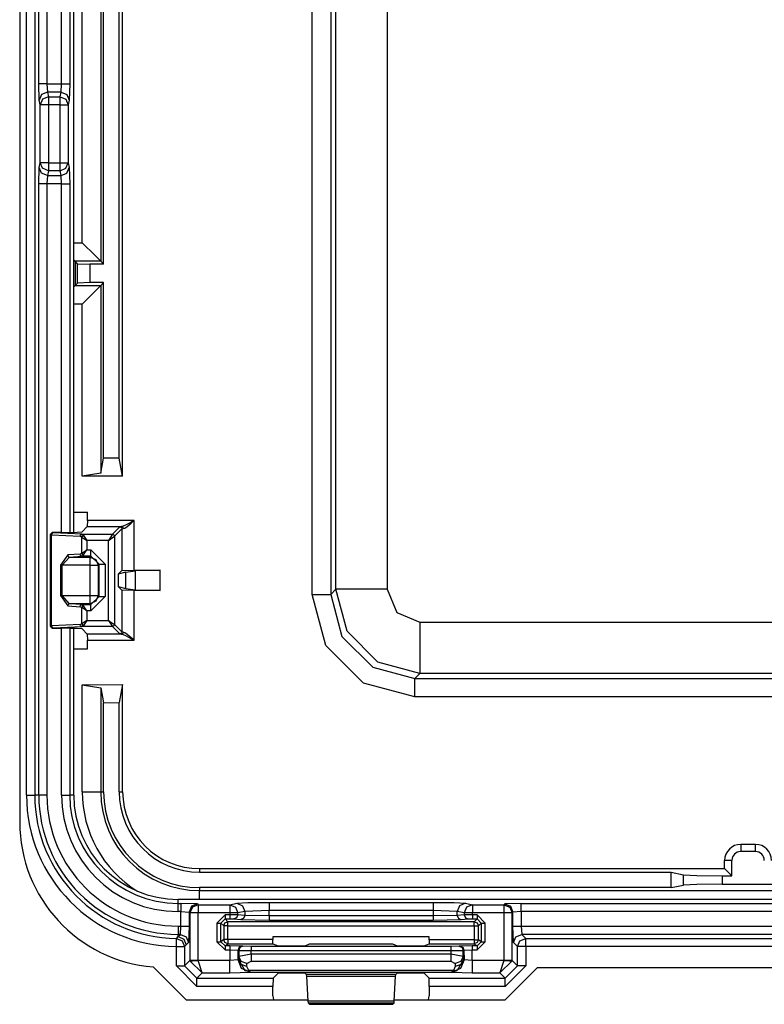
# Model space of a CAD drawing. Extents: x -260 to 40, y -62 to 176.
# Drawn here: x -139 to -137, y -58 to -56 of the extents above; entities that cross this region are included whole.
import ezdxf

# ---------------------------------------------------------------- set-up
doc = ezdxf.new("R2010")
doc.units = 0
doc.header["$MEASUREMENT"] = 0
doc.layers.add('TFR-TRI', color=7, linetype='CONTINUOUS')

msp = doc.modelspace()

# ---------------------------------------------------------------- linework, layer by layer
at = {"layer": 'TFR-TRI', "color": 83, "linetype": 'CONTINUOUS'}
for p, q in [((-139.0415, -53.364), (-139.0415, -57.6554)), ((-138.7163, -58.0085), (-138.6363, -58.0884)), ((-137.78, -58.0097), (-137.8588, -58.0884)), ((-137.78, -58.0097), (-136.8029, -58.0097)), ((-138.6363, -58.0884), (-138.3398, -58.0884)), ((-138.129, -58.0884), (-137.8588, -58.0884))]:
    msp.add_line(p, q, dxfattribs=at)
at = {"layer": 'TFR-TRI', "color": 3, "linetype": 'CONTINUOUS'}
for p, q in [((-139.0248, -57.5895), (-139.0248, -53.352)), ((-139.0049, -53.352), (-139.0049, -57.5895)), ((-138.9099, -56.9491), (-138.9099, -53.9925)), ((-138.9098, -56.9491), (-138.9098, -53.9925)), ((-138.995, -55.8565), (-138.995, -55.1851)), ((-138.975, -55.1851), (-138.975, -55.8565)), ((-138.9395, -55.8565), (-138.9395, -55.1851)), ((-138.9195, -55.1851), (-138.9195, -55.8565)), ((-138.9939, -55.8959), (-138.995, -55.8565)), ((-138.9889, -55.8565), (-138.995, -55.8565)), ((-138.975, -55.8565), (-138.9889, -55.8565)), ((-138.975, -55.8565), (-138.9395, -55.8565)), ((-138.975, -55.8565), (-138.9739, -55.8762)), ((-138.9407, -55.8762), (-138.9395, -55.8565)), ((-138.9395, -55.8565), (-138.9256, -55.8565)), ((-138.9256, -55.8565), (-138.9195, -55.8565)), ((-138.9195, -55.8565), (-138.9207, -55.8959)), ((-138.988, -55.882), (-138.9939, -55.8959)), ((-138.9739, -55.8762), (-138.988, -55.882)), ((-138.9407, -55.8762), (-138.9739, -55.8762)), ((-138.9739, -55.8762), (-138.9715, -55.888)), ((-138.943, -55.888), (-138.9407, -55.8762)), ((-138.9407, -55.8762), (-138.9266, -55.882)), ((-138.9266, -55.882), (-138.9207, -55.8959)), ((-138.9915, -55.9077), (-138.9939, -55.8959)), ((-138.9856, -55.8938), (-138.9915, -55.9077)), ((-138.9915, -56.0484), (-138.9915, -55.9077)), ((-138.9855, -55.9077), (-138.9915, -55.9077)), ((-138.9715, -55.888), (-138.9856, -55.8938)), ((-138.9715, -55.9077), (-138.9855, -55.9077)), ((-138.9715, -55.888), (-138.943, -55.888)), ((-138.9715, -55.888), (-138.9715, -55.8948)), ((-138.9715, -55.8948), (-138.9715, -55.9077)), ((-138.943, -55.9077), (-138.9715, -55.9077)), ((-138.9715, -55.9077), (-138.9715, -56.0484)), ((-138.943, -55.8948), (-138.943, -55.888)), ((-138.943, -55.888), (-138.9289, -55.8938)), ((-138.943, -55.9077), (-138.943, -55.8948)), ((-138.943, -56.0484), (-138.943, -55.9077)), ((-138.943, -55.9077), (-138.9291, -55.9077)), ((-138.9291, -55.9077), (-138.923, -55.9077)), ((-138.9289, -55.8938), (-138.923, -55.9077)), ((-138.9207, -55.8959), (-138.923, -55.9077)), ((-138.923, -55.9077), (-138.923, -56.0484)), ((-138.9939, -56.0602), (-138.9915, -56.0484)), ((-138.9855, -56.0484), (-138.9915, -56.0484)), ((-138.9856, -56.0622), (-138.9915, -56.0484)), ((-138.9715, -56.0484), (-138.9855, -56.0484)), ((-138.9715, -56.0484), (-138.943, -56.0484)), ((-138.9715, -56.0484), (-138.9715, -56.0612)), ((-138.943, -56.0612), (-138.943, -56.0484)), ((-138.943, -56.0484), (-138.9291, -56.0484)), ((-138.9291, -56.0484), (-138.923, -56.0484)), ((-138.9289, -56.0622), (-138.923, -56.0484)), ((-138.923, -56.0484), (-138.9207, -56.0602)), ((-138.995, -56.0996), (-138.9939, -56.0602)), ((-138.988, -56.074), (-138.9939, -56.0602)), ((-138.9739, -56.0799), (-138.988, -56.074)), ((-138.9715, -56.0681), (-138.9856, -56.0622)), ((-138.9715, -56.0681), (-138.9739, -56.0799)), ((-138.9715, -56.0612), (-138.9715, -56.0681)), ((-138.943, -56.0681), (-138.9715, -56.0681)), ((-138.943, -56.0681), (-138.943, -56.0612)), ((-138.943, -56.0681), (-138.9289, -56.0622)), ((-138.9407, -56.0799), (-138.943, -56.0681)), ((-138.9407, -56.0799), (-138.9266, -56.074)), ((-138.9266, -56.074), (-138.9207, -56.0602)), ((-138.9207, -56.0602), (-138.9195, -56.0996)), ((-138.995, -57.5895), (-138.995, -56.0996)), ((-138.9889, -56.0996), (-138.995, -56.0996)), ((-138.975, -56.0996), (-138.9889, -56.0996)), ((-138.9739, -56.0799), (-138.975, -56.0996)), ((-138.9395, -56.0996), (-138.975, -56.0996)), ((-138.975, -56.0996), (-138.975, -57.5895)), ((-138.9739, -56.0799), (-138.9407, -56.0799)), ((-138.9395, -56.0996), (-138.9407, -56.0799)), ((-138.9395, -56.9496), (-138.9395, -56.0996)), ((-138.9395, -56.0996), (-138.9256, -56.0996)), ((-138.9256, -56.0996), (-138.9195, -56.0996)), ((-138.9195, -56.0996), (-138.9195, -56.9494)), ((-138.9395, -57.5895), (-138.9395, -57.183)), ((-138.9195, -57.1832), (-138.9195, -57.5895)), ((-138.9099, -57.5895), (-138.9099, -57.1836)), ((-138.9098, -57.5895), (-138.9098, -57.1836)), ((-139.0248, -57.5895), (-139.0109, -57.5895)), ((-139.0109, -57.5895), (-139.0049, -57.5895)), ((-138.995, -57.5895), (-139.0049, -57.5895)), ((-138.9889, -57.5895), (-138.995, -57.5895)), ((-138.975, -57.5895), (-138.9889, -57.5895)), ((-138.9395, -57.5895), (-138.9256, -57.5895)), ((-138.9256, -57.5895), (-138.9195, -57.5895)), ((-138.9099, -57.5895), (-138.9195, -57.5895)), ((-135.879, -57.8438), (-138.6555, -57.8438)), ((-135.879, -57.8439), (-138.6555, -57.8439)), ((-138.6555, -57.8535), (-138.6555, -57.8439)), ((-138.5128, -57.8534), (-138.4855, -57.8517)), ((-138.4855, -57.8517), (-138.434, -57.8511)), ((-138.434, -57.8511), (-138.0347, -57.8511)), ((-138.434, -57.8511), (-138.434, -57.8572)), ((-138.0347, -57.8511), (-137.9833, -57.8517)), ((-138.0347, -57.8511), (-138.0347, -57.8572)), ((-137.9833, -57.8517), (-137.9559, -57.8534)), ((-138.6555, -57.8535), (-138.6487, -57.8535)), ((-138.6555, -57.8596), (-138.6555, -57.8535)), ((-138.6555, -57.8735), (-138.6555, -57.8596)), ((-138.6487, -57.8735), (-138.6555, -57.8735)), ((-138.6087, -57.8549), (-138.6487, -57.8535)), ((-138.6487, -57.8535), (-138.6487, -57.8596)), ((-138.6487, -57.8596), (-138.6487, -57.8735)), ((-138.6487, -57.909), (-138.6487, -57.8735)), ((-138.6487, -57.8735), (-138.6287, -57.8749)), ((-138.6228, -57.8607), (-138.6287, -57.8749)), ((-138.6268, -57.8767), (-138.6287, -57.8749)), ((-138.6287, -57.8749), (-138.6287, -57.909)), ((-138.6209, -57.8626), (-138.6268, -57.8767)), ((-138.6087, -57.8549), (-138.6228, -57.8607)), ((-138.6068, -57.8568), (-138.6209, -57.8626)), ((-138.6087, -57.8549), (-138.6068, -57.8568)), ((-138.6068, -57.8568), (-138.5299, -57.8568)), ((-138.6068, -57.8568), (-138.6068, -57.8629)), ((-138.6068, -57.8629), (-138.6068, -57.8767)), ((-138.5299, -57.8568), (-138.5128, -57.8534)), ((-138.5299, -57.8568), (-138.5299, -57.8629)), ((-138.5299, -57.8568), (-138.516, -57.8627)), ((-138.5299, -57.8629), (-138.5299, -57.8767)), ((-138.516, -57.8627), (-138.5102, -57.8767)), ((-138.5128, -57.8534), (-138.4989, -57.8593)), ((-138.4931, -57.8734), (-138.5102, -57.8767)), ((-138.4989, -57.8593), (-138.4931, -57.8734)), ((-138.434, -57.8711), (-138.4931, -57.8734)), ((-138.4931, -57.8734), (-138.4931, -57.8832)), ((-138.434, -57.8572), (-138.434, -57.8711)), ((-138.0347, -57.8711), (-138.434, -57.8711)), ((-138.434, -57.8842), (-138.434, -57.8711)), ((-138.0347, -57.8572), (-138.0347, -57.8711)), ((-138.0347, -57.8711), (-138.0347, -57.8842)), ((-137.9756, -57.8734), (-138.0347, -57.8711)), ((-137.9698, -57.8593), (-137.9756, -57.8734)), ((-137.9585, -57.8767), (-137.9756, -57.8734)), ((-137.9756, -57.8832), (-137.9756, -57.8734)), ((-137.9559, -57.8534), (-137.9698, -57.8593)), ((-137.9528, -57.8627), (-137.9585, -57.8767)), ((-137.9559, -57.8534), (-137.9389, -57.8568)), ((-137.9389, -57.8568), (-137.9528, -57.8627)), ((-137.9389, -57.8568), (-137.862, -57.8568)), ((-137.9389, -57.8568), (-137.9389, -57.8629)), ((-137.9389, -57.8629), (-137.9389, -57.8767)), ((-137.862, -57.8568), (-137.8601, -57.8549)), ((-137.862, -57.8568), (-137.862, -57.8629)), ((-137.862, -57.8568), (-137.8478, -57.8626)), ((-137.862, -57.8629), (-137.862, -57.8767)), ((-137.8201, -57.8535), (-137.8601, -57.8549)), ((-137.8601, -57.8549), (-137.8459, -57.8607)), ((-137.8478, -57.8626), (-137.842, -57.8767)), ((-137.8459, -57.8607), (-137.8401, -57.8749)), ((-137.8401, -57.8749), (-137.842, -57.8767)), ((-137.8201, -57.8735), (-137.8401, -57.8749)), ((-137.8401, -57.909), (-137.8401, -57.8749)), ((-137.8201, -57.8535), (-136.7145, -57.8535)), ((-137.8201, -57.8596), (-137.8201, -57.8535)), ((-137.8201, -57.8735), (-137.8201, -57.8596)), ((-136.7145, -57.8735), (-137.8201, -57.8735)), ((-137.8201, -57.8735), (-137.8201, -57.909)), ((-138.6268, -57.8767), (-138.6268, -57.9928)), ((-138.6207, -57.8767), (-138.6268, -57.8767)), ((-138.6068, -57.8767), (-138.6207, -57.8767)), ((-138.5299, -57.8767), (-138.6068, -57.8767)), ((-138.6068, -57.9928), (-138.6068, -57.8767)), ((-138.5413, -57.8814), (-138.5613, -57.9014)), ((-138.5513, -57.9014), (-138.5413, -57.8914)), ((-138.5415, -57.9012), (-138.5344, -57.8982)), ((-138.5299, -57.8814), (-138.5413, -57.8814)), ((-138.5413, -57.8814), (-138.5413, -57.8884)), ((-138.5413, -57.8884), (-138.5413, -57.8914)), ((-138.5413, -57.8914), (-138.5299, -57.8914)), ((-138.5344, -57.8982), (-138.5413, -57.8914)), ((-137.9343, -57.8982), (-138.5344, -57.8982)), ((-138.5344, -57.9012), (-138.5344, -57.8982)), ((-138.5299, -57.8767), (-138.5299, -57.8814)), ((-138.5171, -57.8767), (-138.5299, -57.8767)), ((-138.5102, -57.8815), (-138.5299, -57.8814)), ((-138.5299, -57.8814), (-138.5299, -57.8884)), ((-138.5299, -57.8884), (-138.5299, -57.8914)), ((-138.5299, -57.8914), (-138.5201, -57.8915)), ((-138.5131, -57.8886), (-138.5201, -57.8915)), ((-138.5201, -57.8915), (-138.503, -57.8932)), ((-138.5102, -57.8767), (-138.5171, -57.8767)), ((-138.5102, -57.8815), (-138.5131, -57.8886)), ((-138.5102, -57.8815), (-138.5102, -57.8767)), ((-138.4931, -57.8832), (-138.5102, -57.8815)), ((-138.496, -57.8903), (-138.503, -57.8932)), ((-138.503, -57.8932), (-138.434, -57.8942)), ((-138.4931, -57.8832), (-138.496, -57.8903)), ((-138.434, -57.8842), (-138.4931, -57.8832)), ((-138.0347, -57.8842), (-138.434, -57.8842)), ((-138.434, -57.8842), (-138.434, -57.8912)), ((-138.434, -57.8912), (-138.434, -57.8942)), ((-138.434, -57.8942), (-138.0347, -57.8942)), ((-137.9756, -57.8832), (-138.0347, -57.8842)), ((-138.0347, -57.8842), (-138.0347, -57.8912)), ((-138.0347, -57.8912), (-138.0347, -57.8942)), ((-138.0347, -57.8942), (-137.9658, -57.8932)), ((-137.9585, -57.8815), (-137.9756, -57.8832)), ((-137.9756, -57.8832), (-137.9727, -57.8903)), ((-137.9727, -57.8903), (-137.9658, -57.8932)), ((-137.9658, -57.8932), (-137.9487, -57.8915)), ((-137.9585, -57.8767), (-137.9585, -57.8815)), ((-137.9517, -57.8767), (-137.9585, -57.8767)), ((-137.9389, -57.8814), (-137.9585, -57.8815)), ((-137.9585, -57.8815), (-137.9557, -57.8886)), ((-137.9557, -57.8886), (-137.9487, -57.8915)), ((-137.9389, -57.8767), (-137.9517, -57.8767)), ((-137.9487, -57.8915), (-137.9389, -57.8914)), ((-137.862, -57.8767), (-137.9389, -57.8767)), ((-137.9389, -57.8814), (-137.9389, -57.8767)), ((-137.9275, -57.8814), (-137.9389, -57.8814)), ((-137.9389, -57.8814), (-137.9389, -57.8884)), ((-137.9389, -57.8884), (-137.9389, -57.8914)), ((-137.9389, -57.8914), (-137.9275, -57.8914)), ((-137.9275, -57.8914), (-137.9343, -57.8982)), ((-137.9343, -57.8982), (-137.9273, -57.9012)), ((-137.9343, -57.9012), (-137.9343, -57.8982)), ((-137.9075, -57.9014), (-137.9275, -57.8814)), ((-137.9275, -57.8814), (-137.9275, -57.8884)), ((-137.9275, -57.8884), (-137.9275, -57.8914)), ((-137.9275, -57.8914), (-137.9175, -57.9014)), ((-137.862, -57.8767), (-137.862, -57.9928)), ((-137.8481, -57.8767), (-137.862, -57.8767)), ((-137.842, -57.8767), (-137.8481, -57.8767)), ((-137.842, -57.9928), (-137.842, -57.8767)), ((-138.6555, -57.909), (-138.6487, -57.909)), ((-138.6555, -57.909), (-138.6555, -57.9229)), ((-138.6555, -57.9229), (-138.6555, -57.929)), ((-138.65, -57.929), (-138.6487, -57.909)), ((-138.6487, -57.909), (-138.6348, -57.909)), ((-138.6348, -57.909), (-138.6287, -57.909)), ((-138.6287, -57.909), (-138.63, -57.949)), ((-138.5613, -57.9014), (-138.5613, -57.947)), ((-138.5613, -57.9014), (-138.5543, -57.9014)), ((-138.5543, -57.9014), (-138.5513, -57.9014)), ((-138.5513, -57.9014), (-138.5444, -57.9082)), ((-138.5513, -57.947), (-138.5513, -57.9014)), ((-138.5444, -57.9082), (-138.5415, -57.9012)), ((-138.5444, -57.9082), (-138.5444, -57.9418)), ((-138.5414, -57.9082), (-138.5444, -57.9082)), ((-138.5344, -57.9082), (-138.5414, -57.9082)), ((-138.5344, -57.9082), (-138.5344, -57.9012)), ((-138.5344, -57.9082), (-137.9343, -57.9082)), ((-138.5344, -57.9418), (-138.5344, -57.9082)), ((-137.9343, -57.9082), (-137.9343, -57.9012)), ((-137.9343, -57.9082), (-137.9343, -57.942)), ((-137.9343, -57.9082), (-137.9273, -57.9082)), ((-137.9273, -57.9012), (-137.9243, -57.9082)), ((-137.9273, -57.9082), (-137.9243, -57.9082)), ((-137.9243, -57.9082), (-137.9175, -57.9014)), ((-137.9243, -57.942), (-137.9243, -57.9082)), ((-137.9175, -57.9014), (-137.9175, -57.9471)), ((-137.9175, -57.9014), (-137.9145, -57.9014)), ((-137.9145, -57.9014), (-137.9075, -57.9014)), ((-137.9075, -57.9471), (-137.9075, -57.9014)), ((-137.8387, -57.949), (-137.8401, -57.909)), ((-137.8401, -57.909), (-137.834, -57.909)), ((-137.834, -57.909), (-137.8201, -57.909)), ((-137.8201, -57.909), (-136.7145, -57.909)), ((-137.8201, -57.909), (-137.8187, -57.929)), ((-138.6598, -57.9588), (-138.6597, -57.9449)), ((-138.6597, -57.9449), (-138.6596, -57.9388)), ((-138.6596, -57.9388), (-138.6589, -57.9381)), ((-138.6596, -57.9388), (-138.6456, -57.9448)), ((-138.6589, -57.9381), (-138.6555, -57.9345)), ((-138.6555, -57.9345), (-138.6555, -57.929)), ((-138.6555, -57.9345), (-138.65, -57.929)), ((-138.65, -57.929), (-138.6555, -57.929)), ((-138.6555, -57.9345), (-138.6414, -57.9404)), ((-138.65, -57.929), (-138.6359, -57.9349)), ((-138.6456, -57.9448), (-138.6399, -57.9588)), ((-138.6414, -57.9404), (-138.6356, -57.9545)), ((-138.6359, -57.9349), (-138.63, -57.949)), ((-138.5613, -57.947), (-138.5413, -57.967)), ((-138.5613, -57.947), (-138.5543, -57.947)), ((-138.5543, -57.947), (-138.5513, -57.947)), ((-138.5444, -57.9418), (-138.5513, -57.947)), ((-138.5413, -57.957), (-138.5513, -57.947)), ((-138.5415, -57.9489), (-138.5444, -57.9418)), ((-138.5414, -57.9418), (-138.5444, -57.9418)), ((-138.5344, -57.9418), (-138.5414, -57.9418)), ((-138.425, -57.9419), (-138.5344, -57.9418)), ((-138.5344, -57.9418), (-138.5344, -57.9489)), ((-138.425, -57.935), (-138.425, -57.9419)), ((-138.0437, -57.935), (-138.425, -57.935)), ((-138.4247, -57.9519), (-138.425, -57.9419)), ((-138.0437, -57.942), (-138.0441, -57.952)), ((-138.0437, -57.942), (-138.0437, -57.935)), ((-137.9343, -57.942), (-138.0437, -57.942)), ((-137.9343, -57.942), (-137.9273, -57.942)), ((-137.9343, -57.942), (-137.9343, -57.949)), ((-137.9175, -57.9471), (-137.9275, -57.9571)), ((-137.9275, -57.9671), (-137.9075, -57.9471)), ((-137.9243, -57.942), (-137.9273, -57.9491)), ((-137.9273, -57.942), (-137.9243, -57.942)), ((-137.9175, -57.9471), (-137.9243, -57.942)), ((-137.9175, -57.9471), (-137.9145, -57.9471)), ((-137.9145, -57.9471), (-137.9075, -57.9471)), ((-137.8387, -57.949), (-137.8329, -57.9349)), ((-137.8329, -57.9349), (-137.8187, -57.929)), ((-137.8289, -57.9588), (-137.823, -57.9447)), ((-137.823, -57.9447), (-137.8089, -57.9388)), ((-137.8187, -57.929), (-137.8089, -57.9388)), ((-136.7158, -57.929), (-137.8187, -57.929)), ((-137.8089, -57.9388), (-136.7257, -57.9388)), ((-137.8089, -57.9449), (-137.8089, -57.9388)), ((-137.8089, -57.9588), (-137.8089, -57.9449)), ((-138.6598, -58.0059), (-138.6598, -57.9588)), ((-138.6598, -57.9588), (-138.646, -57.9588)), ((-138.646, -57.9588), (-138.6399, -57.9588)), ((-138.6356, -57.9545), (-138.6399, -57.9588)), ((-138.6399, -57.9588), (-138.6399, -58.0059)), ((-138.63, -57.949), (-138.6356, -57.9545)), ((-138.5344, -57.9518), (-138.5415, -57.9489)), ((-138.5413, -57.957), (-138.5344, -57.9518)), ((-138.5295, -57.957), (-138.5413, -57.957)), ((-138.5413, -57.957), (-138.5413, -57.96)), ((-138.5413, -57.96), (-138.5413, -57.967)), ((-138.5413, -57.967), (-138.5295, -57.967)), ((-138.5344, -57.9489), (-138.5344, -57.9518)), ((-138.5344, -57.9518), (-138.4247, -57.9519)), ((-138.4995, -57.9574), (-138.5295, -57.957)), ((-138.5295, -57.957), (-138.5295, -57.96)), ((-138.5295, -57.96), (-138.5295, -57.967)), ((-138.5295, -57.967), (-138.5295, -57.9931)), ((-138.5295, -57.967), (-138.5095, -57.9674)), ((-138.5066, -57.9603), (-138.5095, -57.9674)), ((-138.5095, -57.9914), (-138.5095, -57.9674)), ((-138.5095, -57.9674), (-138.5079, -57.968)), ((-138.5049, -57.9609), (-138.5079, -57.968)), ((-138.5079, -57.968), (-138.5079, -57.9827)), ((-138.5079, -57.968), (-138.4779, -57.9683)), ((-138.4995, -57.9574), (-138.5066, -57.9603)), ((-138.4979, -57.958), (-138.5049, -57.9609)), ((-138.4979, -57.958), (-138.4995, -57.9574)), ((-138.4779, -57.9583), (-138.4979, -57.958)), ((-137.9909, -57.9584), (-138.4779, -57.9583)), ((-138.4779, -57.9583), (-138.4779, -57.9612)), ((-138.4779, -57.9612), (-138.4779, -57.9683)), ((-138.4779, -57.9772), (-138.4779, -57.9683)), ((-138.4779, -57.9683), (-137.9909, -57.9684)), ((-138.4247, -57.9519), (-138.4122, -57.9566)), ((-138.4122, -57.9566), (-138.3822, -57.957)), ((-138.3822, -57.957), (-138.3765, -57.957)), ((-138.3765, -57.957), (-138.3465, -57.9566)), ((-138.3465, -57.9566), (-138.3355, -57.9525)), ((-138.3355, -57.9525), (-138.1332, -57.9525)), ((-138.1332, -57.9525), (-138.1222, -57.9566)), ((-138.1222, -57.9566), (-138.0922, -57.957)), ((-138.0922, -57.957), (-138.0866, -57.957)), ((-138.0866, -57.957), (-138.0566, -57.9566)), ((-138.0566, -57.9566), (-138.0441, -57.952)), ((-138.0441, -57.952), (-137.9343, -57.952)), ((-137.9709, -57.9581), (-137.9909, -57.9584)), ((-137.9909, -57.9584), (-137.9909, -57.9614)), ((-137.9909, -57.9614), (-137.9909, -57.9684)), ((-137.9909, -57.9684), (-137.9609, -57.9681)), ((-137.9909, -57.9684), (-137.9909, -57.9772)), ((-137.9692, -57.9575), (-137.9709, -57.9581)), ((-137.9709, -57.9581), (-137.9638, -57.9611)), ((-137.9393, -57.9571), (-137.9692, -57.9575)), ((-137.9692, -57.9575), (-137.9622, -57.9604)), ((-137.9638, -57.9611), (-137.9609, -57.9681)), ((-137.9622, -57.9604), (-137.9593, -57.9675)), ((-137.9609, -57.9681), (-137.9593, -57.9675)), ((-137.9609, -57.9827), (-137.9609, -57.9681)), ((-137.9593, -57.9675), (-137.9393, -57.9671)), ((-137.9593, -57.9675), (-137.9592, -57.9914)), ((-137.9275, -57.9571), (-137.9393, -57.9571)), ((-137.9393, -57.9571), (-137.9393, -57.9601)), ((-137.9393, -57.9601), (-137.9393, -57.9671)), ((-137.9393, -57.9671), (-137.9275, -57.9671)), ((-137.9392, -57.9931), (-137.9393, -57.9671)), ((-137.9343, -57.949), (-137.9343, -57.952)), ((-137.9273, -57.9491), (-137.9343, -57.952)), ((-137.9343, -57.952), (-137.9275, -57.9571)), ((-137.9275, -57.9571), (-137.9275, -57.9601)), ((-137.9275, -57.9601), (-137.9275, -57.9671)), ((-137.8289, -57.9588), (-137.8387, -57.949)), ((-137.8289, -58.0059), (-137.8289, -57.9588)), ((-137.8228, -57.9588), (-137.8289, -57.9588)), ((-137.8089, -57.9588), (-137.8228, -57.9588)), ((-136.7257, -57.9588), (-137.8089, -57.9588)), ((-137.8089, -57.9588), (-137.8089, -58.0059)), ((-138.6268, -57.9928), (-138.6399, -58.0059)), ((-138.6207, -57.9928), (-138.6268, -57.9928)), ((-138.6268, -57.9928), (-138.6268, -57.9938)), ((-138.6268, -57.9938), (-138.6207, -57.9936)), ((-138.5971, -58.0231), (-138.6268, -57.9938)), ((-138.6068, -57.9928), (-138.6207, -57.9928)), ((-138.6207, -57.9936), (-138.6068, -57.9931)), ((-138.6068, -57.9931), (-138.6068, -57.9928)), ((-138.5295, -57.9931), (-138.6068, -57.9931)), ((-138.5971, -58.0231), (-138.6068, -57.9931)), ((-138.5095, -57.9914), (-138.5295, -57.9931)), ((-138.5295, -58.014), (-138.5295, -57.9931)), ((-138.5083, -57.9902), (-138.5095, -57.9914)), ((-138.5008, -58.0126), (-138.5095, -57.9914)), ((-138.5079, -57.9827), (-138.5083, -57.9902)), ((-138.5024, -58.0023), (-138.5083, -57.9902)), ((-138.5083, -57.9902), (-138.493, -58.0173)), ((-138.4779, -57.9772), (-138.5079, -57.9827)), ((-138.5019, -57.9949), (-138.5079, -57.9827)), ((-138.4879, -58.0001), (-138.5019, -57.9949)), ((-138.4879, -58.0001), (-138.4779, -57.9945)), ((-137.9909, -57.9772), (-138.4779, -57.9772)), ((-138.4779, -57.9772), (-138.4779, -57.9872)), ((-138.4779, -57.9872), (-138.4779, -57.9945)), ((-138.4779, -57.9945), (-137.9909, -57.9945)), ((-137.9609, -57.9827), (-137.9909, -57.9772)), ((-137.9909, -57.9772), (-137.9909, -57.9872)), ((-137.9909, -57.9872), (-137.9909, -57.9945)), ((-137.9909, -57.9945), (-137.9809, -58.0001)), ((-137.9669, -57.9949), (-137.9809, -58.0001)), ((-137.9604, -57.9902), (-137.9758, -58.0173)), ((-137.9592, -57.9914), (-137.968, -58.0126)), ((-137.9609, -57.9827), (-137.9669, -57.9949)), ((-137.9604, -57.9902), (-137.9664, -58.0023)), ((-137.9604, -57.9902), (-137.9609, -57.9827)), ((-137.9592, -57.9914), (-137.9604, -57.9902)), ((-137.9392, -57.9931), (-137.9592, -57.9914)), ((-137.862, -57.9931), (-137.9392, -57.9931)), ((-137.9392, -57.9931), (-137.9392, -58.014)), ((-137.862, -57.9931), (-137.8716, -58.0231)), ((-137.842, -57.9938), (-137.8716, -58.0231)), ((-137.862, -57.9928), (-137.862, -57.9931)), ((-137.8481, -57.9928), (-137.862, -57.9928)), ((-137.862, -57.9931), (-137.8481, -57.9936)), ((-137.842, -57.9928), (-137.8481, -57.9928)), ((-137.8481, -57.9936), (-137.842, -57.9938)), ((-137.8289, -58.0059), (-137.842, -57.9928)), ((-137.842, -57.9928), (-137.842, -57.9938)), ((-138.6099, -58.0558), (-138.6598, -58.0059)), ((-138.6598, -58.0059), (-138.646, -58.0059)), ((-138.646, -58.0059), (-138.6399, -58.0059)), ((-138.6399, -58.0059), (-138.6099, -58.0358)), ((-138.5295, -58.0231), (-138.5295, -58.014)), ((-138.4883, -58.0075), (-138.5024, -58.0023)), ((-138.4796, -58.0214), (-138.5008, -58.0126)), ((-138.493, -58.0173), (-138.4886, -58.0181)), ((-138.4791, -58.0209), (-138.493, -58.0173)), ((-138.4886, -58.0181), (-138.4836, -58.0169)), ((-138.4883, -58.0075), (-138.4879, -58.0001)), ((-138.4836, -58.0169), (-138.4883, -58.0075)), ((-137.9851, -58.0169), (-138.4836, -58.0169)), ((-138.4791, -58.0209), (-138.4836, -58.0169)), ((-137.9897, -58.0209), (-137.9851, -58.0169)), ((-137.9897, -58.0209), (-137.9758, -58.0173)), ((-137.968, -58.0126), (-137.9892, -58.0214)), ((-137.9804, -58.0075), (-137.9851, -58.0169)), ((-137.9802, -58.0181), (-137.9851, -58.0169)), ((-137.9809, -58.0001), (-137.9804, -58.0075)), ((-137.9664, -58.0023), (-137.9804, -58.0075)), ((-137.9758, -58.0173), (-137.9802, -58.0181)), ((-137.9392, -58.014), (-137.9392, -58.0231)), ((-137.8089, -58.0059), (-137.8589, -58.0558)), ((-137.8589, -58.0358), (-137.8289, -58.0059)), ((-137.8228, -58.0059), (-137.8289, -58.0059)), ((-137.8089, -58.0059), (-137.8228, -58.0059)), ((-138.6099, -58.0358), (-138.5971, -58.0231)), ((-138.6099, -58.0358), (-138.4244, -58.0358)), ((-138.6099, -58.0419), (-138.6099, -58.0358)), ((-138.6099, -58.0558), (-138.6099, -58.0419)), ((-138.5971, -58.0231), (-138.5295, -58.0231)), ((-138.5295, -58.0231), (-138.4796, -58.0214)), ((-138.4796, -58.0214), (-138.4791, -58.0209)), ((-138.4791, -58.0209), (-137.9897, -58.0209)), ((-138.4244, -58.0358), (-138.425, -58.0558)), ((-138.4244, -58.0358), (-138.4122, -58.0237)), ((-138.4122, -58.0237), (-138.3822, -58.0226)), ((-138.3822, -58.0226), (-138.3765, -58.0226)), ((-138.3765, -58.0226), (-138.3465, -58.0237)), ((-138.3465, -58.0237), (-138.3435, -58.0267)), ((-138.3435, -58.0267), (-138.343, -58.0313)), ((-138.1253, -58.0267), (-138.3435, -58.0267)), ((-138.343, -58.0313), (-138.3396, -58.0916)), ((-138.343, -58.0313), (-138.1258, -58.0313)), ((-138.1292, -58.0916), (-138.1258, -58.0313)), ((-138.1258, -58.0313), (-138.1253, -58.0267)), ((-138.1253, -58.0267), (-138.1222, -58.0237)), ((-138.1222, -58.0237), (-138.0922, -58.0226)), ((-138.0922, -58.0226), (-138.0866, -58.0226)), ((-138.0866, -58.0226), (-138.0566, -58.0237)), ((-138.0566, -58.0237), (-138.0444, -58.0358)), ((-138.0437, -58.0558), (-138.0444, -58.0358)), ((-138.0444, -58.0358), (-137.8589, -58.0358)), ((-137.9897, -58.0209), (-137.9892, -58.0214)), ((-137.9892, -58.0214), (-137.9392, -58.0231)), ((-137.9392, -58.0231), (-137.8716, -58.0231)), ((-137.8716, -58.0231), (-137.8589, -58.0358)), ((-137.8589, -58.0419), (-137.8589, -58.0358)), ((-137.8589, -58.0558), (-137.8589, -58.0419)), ((-138.425, -58.0558), (-138.6099, -58.0558)), ((-138.425, -58.0787), (-138.425, -58.0558)), ((-137.8589, -58.0558), (-138.0437, -58.0558)), ((-138.0437, -58.0558), (-138.0437, -58.0785)), ((-138.425, -58.0787), (-138.4234, -58.0884)), ((-138.3396, -58.0916), (-138.3391, -58.0961)), ((-138.1292, -58.0916), (-138.3396, -58.0916)), ((-138.1297, -58.0961), (-138.1292, -58.0916)), ((-138.0454, -58.0884), (-138.0437, -58.0785)), ((-138.3391, -58.0961), (-138.3357, -58.0995)), ((-138.3391, -58.0961), (-138.1297, -58.0961)), ((-138.3357, -58.0995), (-138.133, -58.0995)), ((-138.133, -58.0995), (-138.1297, -58.0961))]:
    msp.add_line(p, q, dxfattribs=at)
at = {"layer": 'TFR-TRI', "color": 11, "linetype": 'CONTINUOUS'}
for p, q in [((-138.3288, -57.1005), (-138.3288, -53.8411)), ((-138.2839, -53.8411), (-138.2839, -57.1005)), ((-138.2715, -57.0881), (-138.2715, -53.8534)), ((-138.1466, -53.8534), (-138.1466, -57.0881)), ((-138.7907, -56.8127), (-138.7907, -54.1289)), ((-138.7995, -56.7686), (-138.7995, -54.173)), ((-138.8442, -54.6531), (-138.8442, -56.2884)), ((-138.837, -56.2957), (-138.837, -54.6459)), ((-138.8892, -56.2435), (-138.8892, -54.6981)), ((-138.9098, -56.2435), (-138.8892, -56.2435)), ((-138.8579, -56.2747), (-138.8892, -56.2435)), ((-138.9067, -56.2884), (-138.9098, -56.2854)), ((-138.8442, -56.2884), (-138.9067, -56.2884)), ((-138.9005, -56.2946), (-138.9067, -56.2884)), ((-138.9067, -56.2884), (-138.9067, -56.3479)), ((-138.8442, -56.2884), (-138.8579, -56.2747)), ((-138.837, -56.2957), (-138.8442, -56.2884)), ((-138.9005, -56.2946), (-138.8706, -56.2957)), ((-138.9005, -56.3417), (-138.9005, -56.2946)), ((-138.837, -56.2957), (-138.8706, -56.2957)), ((-138.8706, -56.2957), (-138.8706, -56.3407)), ((-138.8706, -56.3407), (-138.9005, -56.3417)), ((-138.837, -56.3407), (-138.8706, -56.3407)), ((-138.837, -56.3407), (-138.8442, -56.3479)), ((-138.837, -56.7683), (-138.837, -56.3407)), ((-138.9067, -56.3479), (-138.9098, -56.351)), ((-138.9005, -56.3417), (-138.9067, -56.3479)), ((-138.9067, -56.3479), (-138.8442, -56.3479)), ((-138.8579, -56.3616), (-138.8892, -56.3929)), ((-138.8442, -56.3479), (-138.8579, -56.3616)), ((-138.8442, -56.3479), (-138.8442, -56.8047)), ((-138.8892, -56.3929), (-138.9098, -56.3929)), ((-138.8892, -56.8121), (-138.8892, -56.3929)), ((-138.8442, -56.8047), (-138.837, -56.7683)), ((-138.7995, -56.7686), (-138.837, -56.7683)), ((-138.7907, -56.8127), (-138.7995, -56.7686)), ((-138.8442, -56.8047), (-138.8892, -56.8121)), ((-138.7907, -56.8127), (-138.8892, -56.8121)), ((-138.9098, -56.8998), (-138.8765, -56.8998)), ((-138.8765, -56.9203), (-138.8765, -56.8998)), ((-138.877, -56.9353), (-138.8896, -56.9478)), ((-138.8765, -56.9203), (-138.877, -56.9353)), ((-138.877, -56.9353), (-138.7936, -56.9353)), ((-138.7624, -56.9203), (-138.8765, -56.9203)), ((-138.7973, -56.9358), (-138.8154, -56.9538)), ((-138.7936, -56.9353), (-138.7973, -56.9358)), ((-138.7973, -56.9358), (-138.7938, -56.9372)), ((-138.7938, -56.9372), (-138.7924, -56.9408)), ((-138.7892, -56.9342), (-138.7936, -56.9353)), ((-138.7936, -56.9353), (-138.7905, -56.9368)), ((-138.7924, -56.9408), (-138.7892, -56.9403)), ((-138.7905, -56.9368), (-138.7892, -56.9403)), ((-138.7821, -56.9311), (-138.7892, -56.9342)), ((-138.7892, -56.9403), (-138.7854, -56.9389)), ((-138.7854, -56.9389), (-138.7793, -56.9347)), ((-138.7708, -56.925), (-138.7821, -56.9311)), ((-138.7793, -56.9347), (-138.7696, -56.9266)), ((-138.7626, -56.9204), (-138.7708, -56.925)), ((-138.7696, -56.9266), (-138.7625, -56.9204)), ((-138.7624, -56.9203), (-138.7626, -56.9204)), ((-138.7625, -56.9204), (-138.7624, -56.9203)), ((-138.7624, -57.0413), (-138.7624, -56.9203)), ((-138.9623, -56.9496), (-138.9673, -56.9546)), ((-138.9673, -56.9546), (-138.9673, -57.178)), ((-138.9673, -56.9546), (-138.9666, -56.9553)), ((-138.9652, -56.9518), (-138.9666, -56.9553)), ((-138.9666, -56.9553), (-138.9666, -57.1774)), ((-138.9666, -56.9553), (-138.9638, -56.9555)), ((-138.9616, -56.9503), (-138.9652, -56.9518)), ((-138.9626, -56.952), (-138.9638, -56.9555)), ((-138.9638, -56.9555), (-138.8943, -56.9588)), ((-138.9638, -57.1772), (-138.9638, -56.9555)), ((-138.9597, -56.9505), (-138.9626, -56.952)), ((-138.9385, -56.9496), (-138.9623, -56.9496)), ((-138.9616, -56.9503), (-138.9623, -56.9496)), ((-138.9597, -56.9505), (-138.9616, -56.9503)), ((-138.8903, -56.9538), (-138.9597, -56.9505)), ((-138.9385, -56.9496), (-138.9173, -56.9493)), ((-138.9173, -56.9493), (-138.9013, -56.9488)), ((-138.9013, -56.9488), (-138.8896, -56.9478)), ((-138.8943, -56.9588), (-138.8931, -56.9553)), ((-138.8903, -56.9607), (-138.8943, -56.9588)), ((-138.8931, -56.9553), (-138.8903, -56.9538)), ((-138.8903, -56.9538), (-138.8154, -56.9538)), ((-138.8903, -56.9538), (-138.8863, -56.9567)), ((-138.8903, -56.9607), (-138.8887, -56.9583)), ((-138.8903, -57.0003), (-138.8903, -56.9607)), ((-138.8903, -56.9607), (-138.8782, -56.9688)), ((-138.8887, -56.9583), (-138.8863, -56.9567)), ((-138.8863, -56.9567), (-138.8782, -56.9688)), ((-138.8154, -56.9538), (-138.8254, -56.9688)), ((-138.8254, -56.9688), (-138.8104, -56.9588)), ((-138.8154, -56.9538), (-138.8119, -56.9553)), ((-138.8119, -56.9553), (-138.8104, -56.9588)), ((-138.8104, -56.9588), (-138.7924, -56.9408)), ((-138.8104, -56.9588), (-138.8104, -57.1738)), ((-138.7924, -56.9408), (-138.7924, -57.0423)), ((-138.8254, -56.9688), (-138.8782, -56.9688)), ((-138.8782, -56.9688), (-138.8782, -56.9922)), ((-138.8254, -57.1638), (-138.8254, -56.9688)), ((-138.9246, -57.0044), (-138.9418, -57.0294)), ((-138.9378, -57.0294), (-138.9205, -57.0094)), ((-138.8942, -57.0022), (-138.9246, -57.0044)), ((-138.9246, -57.0044), (-138.9234, -57.0079)), ((-138.9234, -57.0079), (-138.9205, -57.0094)), ((-138.9205, -57.0094), (-138.8901, -57.0072)), ((-138.9205, -57.0094), (-138.87, -57.0094)), ((-138.8942, -57.0022), (-138.8903, -57.0003)), ((-138.893, -57.0057), (-138.8942, -57.0022)), ((-138.8901, -57.0072), (-138.893, -57.0057)), ((-138.8903, -57.0003), (-138.8782, -56.9922)), ((-138.8903, -57.0003), (-138.8887, -57.0028)), ((-138.8901, -57.0072), (-138.8863, -57.0044)), ((-138.8678, -57.0072), (-138.8901, -57.0072)), ((-138.8887, -57.0028), (-138.8863, -57.0044)), ((-138.8863, -57.0044), (-138.8782, -56.9922)), ((-138.8782, -56.9922), (-138.8678, -56.9922)), ((-138.87, -57.0094), (-138.8678, -57.0072)), ((-138.87, -57.0094), (-138.8559, -57.0153)), ((-138.87, -57.0156), (-138.87, -57.0094)), ((-138.8678, -56.9922), (-138.8329, -57.0272)), ((-138.8678, -57.0025), (-138.8678, -56.9922)), ((-138.8678, -57.0072), (-138.8678, -57.0025)), ((-138.8478, -57.0272), (-138.8678, -57.0072)), ((-138.9418, -57.0294), (-138.9418, -57.1033)), ((-138.94, -57.0294), (-138.9418, -57.0294)), ((-138.9378, -57.0294), (-138.94, -57.0294)), ((-138.87, -57.0294), (-138.9378, -57.0294)), ((-138.9378, -57.1033), (-138.9378, -57.0294)), ((-138.87, -57.0294), (-138.87, -57.0156)), ((-138.87, -57.1033), (-138.87, -57.0294)), ((-138.87, -57.0294), (-138.8563, -57.0294)), ((-138.8563, -57.0294), (-138.85, -57.0294)), ((-138.8559, -57.0153), (-138.85, -57.0294)), ((-138.8478, -57.0272), (-138.85, -57.0294)), ((-138.85, -57.0294), (-138.85, -57.1033)), ((-138.8478, -57.1055), (-138.8478, -57.0272)), ((-138.8478, -57.0272), (-138.8432, -57.0272)), ((-138.8432, -57.0272), (-138.8329, -57.0272)), ((-138.8329, -57.0272), (-138.8329, -57.1055)), ((-138.8014, -57.0514), (-138.7924, -57.0423)), ((-138.7826, -57.0464), (-138.8014, -57.0514)), ((-138.8014, -57.0514), (-138.8014, -57.0813)), ((-138.7924, -57.0423), (-138.7624, -57.0413)), ((-138.7826, -57.0464), (-138.7601, -57.043)), ((-138.7826, -57.0862), (-138.7826, -57.0464)), ((-138.7624, -57.0413), (-138.6992, -57.0413)), ((-138.6992, -57.0413), (-138.7601, -57.043)), ((-138.7601, -57.043), (-138.7601, -57.0896)), ((-138.6992, -57.0913), (-138.6992, -57.0413)), ((-138.7924, -57.0903), (-138.8014, -57.0813)), ((-138.8014, -57.0813), (-138.7826, -57.0862)), ((-138.9418, -57.1033), (-138.9246, -57.1283)), ((-138.94, -57.1033), (-138.9418, -57.1033)), ((-138.9378, -57.1033), (-138.94, -57.1033)), ((-138.9378, -57.1033), (-138.87, -57.1033)), ((-138.9205, -57.1233), (-138.9378, -57.1033)), ((-138.87, -57.1171), (-138.87, -57.1033)), ((-138.87, -57.1033), (-138.8563, -57.1033)), ((-138.8678, -57.1255), (-138.8478, -57.1055)), ((-138.8329, -57.1055), (-138.8678, -57.1404)), ((-138.8563, -57.1033), (-138.85, -57.1033)), ((-138.85, -57.1033), (-138.8559, -57.1174)), ((-138.85, -57.1033), (-138.8478, -57.1055)), ((-138.8478, -57.1055), (-138.8432, -57.1055)), ((-138.8432, -57.1055), (-138.8329, -57.1055)), ((-138.7924, -57.0903), (-138.7924, -57.1919)), ((-138.7624, -57.0913), (-138.7924, -57.0903)), ((-138.7826, -57.0862), (-138.7601, -57.0896)), ((-138.6992, -57.0913), (-138.7624, -57.0913)), ((-138.7624, -57.2124), (-138.7624, -57.0913)), ((-138.7601, -57.0896), (-138.6992, -57.0913)), ((-138.2954, -57.2254), (-138.3288, -57.1005)), ((-138.3288, -57.1005), (-138.2976, -57.1005)), ((-138.2976, -57.1005), (-138.2839, -57.1005)), ((-138.2839, -57.1005), (-138.2715, -57.0881)), ((-138.2839, -57.1005), (-138.2564, -57.2029)), ((-138.244, -57.1905), (-138.2715, -57.0881)), ((-138.2334, -57.0881), (-138.2715, -57.0881)), ((-138.1466, -57.0881), (-138.2334, -57.0881)), ((-138.1466, -57.0881), (-138.1232, -57.1447)), ((-138.9234, -57.1248), (-138.9246, -57.1283)), ((-138.9246, -57.1283), (-138.8942, -57.1305)), ((-138.9205, -57.1233), (-138.9234, -57.1248)), ((-138.8901, -57.1255), (-138.9205, -57.1233)), ((-138.87, -57.1233), (-138.9205, -57.1233)), ((-138.8942, -57.1305), (-138.893, -57.127)), ((-138.8903, -57.1324), (-138.8942, -57.1305)), ((-138.893, -57.127), (-138.8901, -57.1255)), ((-138.8887, -57.1299), (-138.8903, -57.1324)), ((-138.8903, -57.1719), (-138.8903, -57.1324)), ((-138.8782, -57.1404), (-138.8903, -57.1324)), ((-138.8901, -57.1255), (-138.8678, -57.1255)), ((-138.8901, -57.1255), (-138.8863, -57.1283)), ((-138.8863, -57.1283), (-138.8887, -57.1299)), ((-138.8782, -57.1404), (-138.8863, -57.1283)), ((-138.87, -57.1233), (-138.87, -57.1171)), ((-138.8559, -57.1174), (-138.87, -57.1233)), ((-138.8678, -57.1255), (-138.87, -57.1233)), ((-138.8678, -57.1301), (-138.8678, -57.1255)), ((-138.8678, -57.1404), (-138.8678, -57.1301)), ((-138.8678, -57.1404), (-138.8782, -57.1404)), ((-138.8782, -57.1404), (-138.8782, -57.1638)), ((-138.1232, -57.1447), (-138.0666, -57.1681)), ((-138.9666, -57.1774), (-138.9673, -57.178)), ((-138.9673, -57.178), (-138.9623, -57.183)), ((-138.9638, -57.1772), (-138.9666, -57.1774)), ((-138.9666, -57.1774), (-138.9652, -57.1809)), ((-138.8943, -57.1738), (-138.9638, -57.1772)), ((-138.9638, -57.1772), (-138.9626, -57.1807)), ((-138.9597, -57.1822), (-138.8903, -57.1788)), ((-138.8943, -57.1738), (-138.8903, -57.1719)), ((-138.8931, -57.1773), (-138.8943, -57.1738)), ((-138.8903, -57.1788), (-138.8931, -57.1773)), ((-138.8782, -57.1638), (-138.8903, -57.1719)), ((-138.8903, -57.1719), (-138.8887, -57.1744)), ((-138.8863, -57.176), (-138.8903, -57.1788)), ((-138.8154, -57.1788), (-138.8903, -57.1788)), ((-138.8887, -57.1744), (-138.8863, -57.176)), ((-138.8782, -57.1638), (-138.8863, -57.176)), ((-138.8782, -57.1638), (-138.8254, -57.1638)), ((-138.8254, -57.1638), (-138.8154, -57.1788)), ((-138.8254, -57.1638), (-138.8104, -57.1738)), ((-138.8119, -57.1774), (-138.8154, -57.1788)), ((-138.8154, -57.1788), (-138.7973, -57.1969)), ((-138.8104, -57.1738), (-138.8119, -57.1774)), ((-138.7924, -57.1919), (-138.8104, -57.1738)), ((-138.0666, -57.1681), (-136.4679, -57.1681)), ((-138.0666, -57.1681), (-138.0666, -57.2549)), ((-138.9652, -57.1809), (-138.9616, -57.1824)), ((-138.9626, -57.1807), (-138.9597, -57.1822)), ((-138.9623, -57.183), (-138.9616, -57.1824)), ((-138.9623, -57.183), (-138.9385, -57.183)), ((-138.9616, -57.1824), (-138.9597, -57.1822)), ((-138.9173, -57.1833), (-138.9385, -57.183)), ((-138.9013, -57.1839), (-138.9173, -57.1833)), ((-138.8896, -57.1848), (-138.9013, -57.1839)), ((-138.8896, -57.1848), (-138.877, -57.1974)), ((-138.877, -57.1974), (-138.8765, -57.2124)), ((-138.7936, -57.1974), (-138.877, -57.1974)), ((-138.7938, -57.1954), (-138.7973, -57.1969)), ((-138.7973, -57.1969), (-138.7936, -57.1974)), ((-138.7924, -57.1919), (-138.7938, -57.1954)), ((-138.7905, -57.1959), (-138.7936, -57.1974)), ((-138.7936, -57.1974), (-138.7892, -57.1985)), ((-138.7892, -57.1924), (-138.7924, -57.1919)), ((-138.7892, -57.1924), (-138.7905, -57.1959)), ((-138.7854, -57.1938), (-138.7892, -57.1924)), ((-138.7892, -57.1985), (-138.7821, -57.2016)), ((-138.7793, -57.198), (-138.7854, -57.1938)), ((-138.7821, -57.2016), (-138.7708, -57.2076)), ((-138.7696, -57.2061), (-138.7793, -57.198)), ((-138.2564, -57.2029), (-138.1815, -57.2779)), ((-138.169, -57.2655), (-138.244, -57.1905)), ((-138.8765, -57.2124), (-138.7624, -57.2124)), ((-138.8765, -57.2328), (-138.8765, -57.2124)), ((-138.7708, -57.2076), (-138.7626, -57.2123)), ((-138.7625, -57.2122), (-138.7696, -57.2061)), ((-138.7626, -57.2123), (-138.7624, -57.2124)), ((-138.7624, -57.2124), (-138.7625, -57.2122)), ((-138.2039, -57.3169), (-138.2954, -57.2254)), ((-138.9098, -57.2328), (-138.8765, -57.2328)), ((-138.0666, -57.293), (-138.169, -57.2655)), ((-138.0666, -57.2549), (-138.0666, -57.293)), ((-138.1815, -57.2779), (-138.079, -57.3053)), ((-138.0666, -57.293), (-138.079, -57.3053)), ((-136.4679, -57.293), (-138.0666, -57.293)), ((-138.8892, -57.3206), (-138.7907, -57.32)), ((-138.8892, -57.5814), (-138.8892, -57.3206)), ((-138.8892, -57.3206), (-138.8442, -57.328)), ((-138.7907, -57.32), (-138.7995, -57.3641)), ((-138.7907, -57.5814), (-138.7907, -57.32)), ((-138.079, -57.3503), (-138.2039, -57.3169)), ((-138.079, -57.3053), (-136.4556, -57.3053)), ((-138.079, -57.3191), (-138.079, -57.3053)), ((-138.079, -57.3503), (-138.079, -57.3191)), ((-138.8442, -57.328), (-138.837, -57.3644)), ((-138.8442, -57.328), (-138.8442, -57.5814)), ((-138.837, -57.3644), (-138.7995, -57.3641)), ((-138.837, -57.5814), (-138.837, -57.3644)), ((-138.7995, -57.5814), (-138.7995, -57.3641)), ((-136.4556, -57.3503), (-138.079, -57.3503)), ((-138.8892, -57.5814), (-138.8579, -57.5814)), ((-138.8579, -57.5814), (-138.8442, -57.5814)), ((-138.8442, -57.5814), (-138.837, -57.5814)), ((-138.7995, -57.5814), (-138.7907, -57.5814)), ((-137.2493, -57.7098), (-137.2853, -57.7098)), ((-137.2853, -57.7098), (-137.2853, -57.7272)), ((-137.2493, -57.7272), (-137.2853, -57.7272)), ((-137.2493, -57.7272), (-137.2493, -57.7098)), ((-137.3243, -57.7689), (-137.3243, -57.7488)), ((-137.3068, -57.7488), (-137.3243, -57.7488)), ((-137.3068, -57.7864), (-137.3068, -57.7488)), ((-138.6032, -57.7689), (-137.3243, -57.7689)), ((-138.6032, -57.7689), (-138.6032, -57.7777)), ((-138.6032, -57.7777), (-137.4548, -57.7777)), ((-137.4548, -57.7777), (-137.4246, -57.7836)), ((-137.4546, -57.8152), (-137.4548, -57.7777)), ((-137.3068, -57.7864), (-137.3243, -57.7689)), ((-137.4246, -57.7836), (-137.392, -57.7856)), ((-137.4244, -57.8092), (-137.4246, -57.7836)), ((-137.392, -57.7856), (-137.3307, -57.7864)), ((-137.3307, -57.7864), (-137.3068, -57.7864)), ((-137.3307, -57.7864), (-137.3306, -57.8065)), ((-137.4546, -57.8152), (-138.6032, -57.8152)), ((-138.6032, -57.8152), (-138.6032, -57.8224)), ((-138.6032, -57.8224), (-135.9313, -57.8224)), ((-138.6032, -57.8285), (-138.6032, -57.8224)), ((-137.4546, -57.8152), (-137.4244, -57.8092)), ((-137.3918, -57.8072), (-137.4244, -57.8092)), ((-137.3306, -57.8065), (-137.3918, -57.8072)), ((-137.3306, -57.8065), (-137.204, -57.8065)), ((-138.6032, -57.8438), (-138.6032, -57.8285))]:
    msp.add_line(p, q, dxfattribs=at)
for centre, radius, start, end in [((-138.6032, -57.5814), 0.286, 180, 237.7266), ((-138.6032, -57.5814), 0.241, 180, 270), ((-138.6032, -57.5814), 0.2338, 180, 270), ((-138.6032, -57.5814), 0.1962, 180, 270), ((-138.6032, -57.5814), 0.1875, 180, 270), ((-137.2853, -57.7488), 0.039, 90, 180), ((-137.2853, -57.7488), 0.0215, 90, 180), ((-137.2493, -57.7488), 0.039, 0, 90), ((-137.2493, -57.7488), 0.0215, 0, 90)]:
    msp.add_arc(centre, radius, start, end, dxfattribs=at)
at = {"layer": 'TFR-TRI', "color": 3, "linetype": 'CONTINUOUS'}
for radius, end in [(0.3693, 269.3307), (0.3493, 269.3307), (0.3395, 270), (0.3195, 270), (0.284, 270), (0.264, 270), (0.2543, 270)]:
    msp.add_arc((-138.6555, -57.5895), radius, 180, end, dxfattribs=at)
at = {"layer": 'TFR-TRI', "color": 83, "linetype": 'CONTINUOUS'}
msp.add_arc((-138.6871, -57.6554), 0.3543, 180, 265.2804, dxfattribs=at)

doc.saveas('drawing.dxf')
